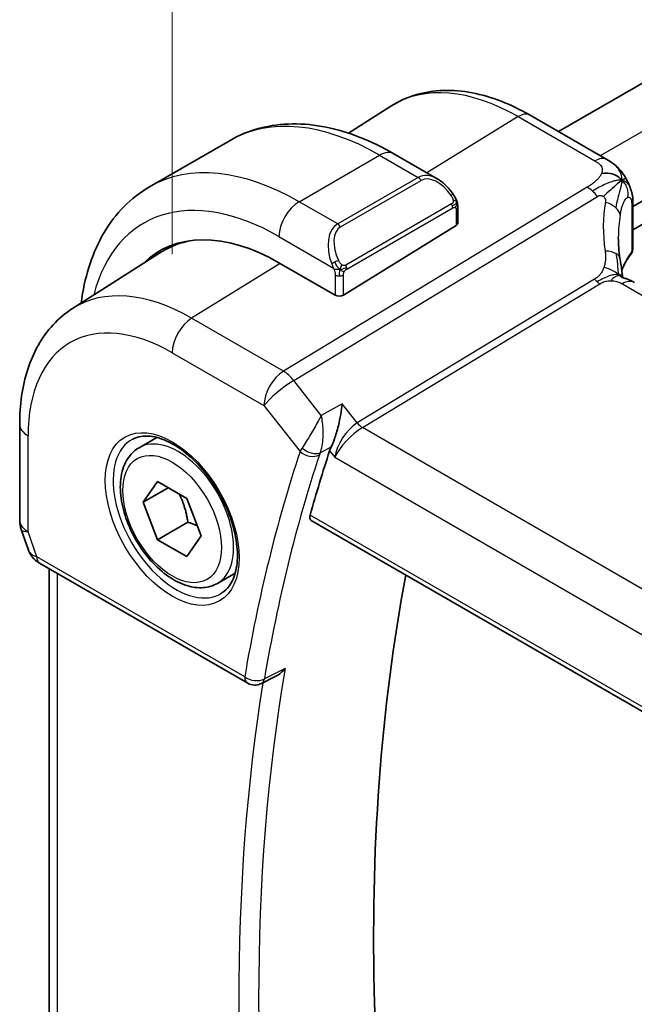
# Model space of a CAD drawing. Units: millimetres. Extents: x 29 to 3979, y 16 to 718.
# Drawn here: x 143 to 165, y 323 to 357 of the extents above; entities that cross this region are included whole.
import ezdxf

# ---------------------------------------------------------------- set-up
doc = ezdxf.new("R2010")
doc.units = ezdxf.units.MM
doc.header["$LTSCALE"] = 2
doc.layers.get('Defpoints').update_dxf_attribs({"lineweight": 25})
for name, color, linetype, lineweight in [('Dimension (ISO)', 7, 'Continuous', 18), ('Visible (ISO)', 7, 'Continuous', 35), ('Visible Narrow (ISO)', 7, 'Continuous', 25)]:
    doc.layers.add(name, color=color, linetype=linetype, lineweight=lineweight)
doc.styles.add('Note Text (TK)', font='txt')
doc.dimstyles.new('Default - Method 1b (TK)', dxfattribs={"dimscale": 2, "dimtxt": 2.5, "dimasz": 2.5, "dimexe": 1, "dimexo": 1.5, "dimgap": 1, "dimtad": 1, "dimtoh": 1, "dimrnd": 1e-08, "dimdsep": 46, "dimtxsty": 'Note Text (TK)', "dimcen": 0.09, "dimdle": 5, "dimclrd": 100, "dimclre": 100, "dimclrt": 7, "dimadec": 1, "dimazin": 1, "dimtfac": 1, "dimtmove": 0, "dimatfit": 3, "dimfxl": 1, "dimtolj": 1, "dimlwd": -1, "dimlwe": -1, "dimarcsym": 0})

# ---------------------------------------------------------------- blocks, each defined once
blk = doc.blocks.new('*D5')
at = {"layer": 'Defpoints', "color": 0}
for p in [(254.378, 437.371), (254.378, 407.001), (148.312, 345.763)]:
    blk.add_point(p, dxfattribs=at)
at = {"layer": 'Dimension (ISO)', "color": 100}
for p, q in [((254.378, 410.465), (254.378, 439.681)), ((152.642, 378.634), (250.047, 434.871)), ((148.312, 349.227), (148.312, 378.443))]:
    blk.add_line(p, q, dxfattribs=at)
for points in [[(249.631, 435.593), (250.464, 434.15), (254.378, 437.371)], [(152.225, 379.356), (153.058, 377.912), (148.312, 376.134)]]:
    blk.add_solid(points, dxfattribs=at)
at = {"layer": 'Dimension (ISO)', "color": 7, "insert": (188.444, 404.531), "char_height": 5, "attachment_point": 4, "rotation": 30, "style": 'Note Text (TK)'}
blk.add_mtext('\\A1;{\\H0.816x;\\Q-30.173;\\W0.815;D (40～500)}', dxfattribs=at)

msp = doc.modelspace()

# ---------------------------------------------------------------- linework, layer by layer
at = {"layer": 'Visible (ISO)'}
for p, q in [((241.2643, 399.3605), (161.8752, 353.5251)), ((244.5383, 397.1102), (164.4875, 350.8929)), ((244.6325, 396.3481), (164.4875, 350.0764)), ((154.4988, 353.473), (155.9871, 354.4193)), ((160.8738, 354.1033), (163.568, 352.5478)), ((147.5163, 351.5859), (150.3447, 353.2189)), ((156.0947, 352.7483), (157.616, 351.87)), ((158.3403, 350.8581), (158.3403, 350.3167)), ((164.4875, 350.9133), (164.4875, 349.4561)), ((164.0323, 350.63), (164.0322, 350.63)), ((154.3219, 347.7851), (158.2817, 350.231)), ((144.8169, 347.3169), (147.9425, 349.3043)), ((154.0391, 347.7794), (152.0592, 348.9225)), ((142.9588, 343.2502), (142.9588, 339.8833)), ((154.5703, 343.1034), (154.5703, 343.1038)), ((147.1487, 342.4247), (147.7737, 342.7856)), ((147.2909, 340.5099), (147.8012, 341.2359)), ((148.1748, 341.0202), (147.2909, 340.5099)), ((147.8012, 341.2359), (148.8218, 340.6466)), ((148.8218, 340.6466), (149.3321, 339.3314)), ((147.8012, 339.1947), (147.2909, 340.5099)), ((148.8619, 339.807), (147.8012, 339.1947)), ((153.1935, 339.8661), (236.1925, 291.9466)), ((143.0138, 339.5559), (143.2675, 338.8238)), ((149.3321, 339.3314), (148.8218, 338.6054)), ((148.8218, 338.6054), (147.8012, 339.1947)), ((143.6588, 338.3698), (150.9622, 334.1532)), ((143.9947, 315.2312), (143.9947, 338.1759)), ((149.8987, 337.6616), (150.5237, 338.0224)), ((151.9529, 334.4004), (151.4425, 334.1424))]:
    msp.add_line(p, q, dxfattribs=at)
for centre, radius, start, end in [((143.9588, 339.8833), 1, 180, 199.10661), ((151.2122, 334.5862), 0.5, 240, 296.81287)]:
    msp.add_arc(centre, radius, start, end, dxfattribs=at)
for centre, major_axis, ratio, start_param, end_param in [((157.516, 350.773), (-0.5156, 1.1685), 0.6370667, 5.5704092, 5.5704723), ((158.1403, 350.3126), (-0.2, -0.0063), 0.5971344, 2.3374793, 3.1228774), ((152.0592, 342.0844), (-4.1875, 7.253), 0.5773503, 5.4977871, 6.4358613), ((152.2006, 342.166), (-4.1567, 7.1997), 0.5773503, 6.0805384, 6.3078805), ((156.3018, 344.5339), (-2.9912, 5.181), 0.5773503, 6.1172213, 6.1174053), ((168.9735, 347.9374), (-3.8186, 4.6789), 0.6898528, 0.7017442, 0.7018482), ((152.2006, 342.166), (-4.191, 7.259), 0.5773503, 0.0415665, 0.1526225), ((164.2685, 349.3687), (0.1765, -0.0941), 0.5145186, 6.2812818, 6.2813931), ((164.0875, 349.5715), (0.3527, -0.2653), 0.7115312, 0.0515219, 0.4913973), ((164.1344, 347.5372), (0.4, 0.6928), 0.5773503, 0, 0.0000841), ((154.1805, 347.8668), (0.2, 0.0063), 0.5971344, 3.9082756, 5.4790719), ((211.0722, 288.1723), (-42.4832, 73.5831), 0.5773503, 0.4763577, 0.5162634), ((144.0916, 339.4998), (-0.7615, -0.777), 0.4678247, 6.0543156, 6.2653441), ((143.7768, 338.9148), (-0.4028, -0.2962), 0.7615373, 6.2823016, 6.282691), ((143.9088, 338.8029), (-0.25, -0.433), 0.5773503, 6.2824007, 6.2831853), ((215.3148, 290.6218), (-42.3785, 73.4017), 0.5773503, 0.5908527, 1.0467492)]:
    msp.add_ellipse(centre, major_axis=major_axis, ratio=ratio, start_param=start_param, end_param=end_param, dxfattribs=at)
for points, knots in [([(155.9871, 354.4193), (156.2588, 354.5921), (156.5544, 354.726), (157.175, 354.9103), (157.4998, 354.9608), (158.1621, 354.9825), (158.4998, 354.9539), (159.1787, 354.8252), (159.5199, 354.7252), (160.2, 354.461), (160.5388, 354.2966), (160.8738, 354.1033)], [3.90229559, 3.90229559, 3.90229559, 3.90229559, 4.06431427, 4.06431427, 4.22633295, 4.22633295, 4.38835163, 4.38835163, 4.5503703, 4.5503703, 4.71238898, 4.71238898, 4.71238898, 4.71238898]), ([(150.3447, 353.2189), (150.672, 353.4078), (151.025, 353.5517), (151.7614, 353.7443), (152.1445, 353.7933), (152.9236, 353.8019), (153.3196, 353.7617), (154.1145, 353.601), (154.5135, 353.4805), (155.3081, 353.1671), (155.7037, 352.9741), (156.0947, 352.7483)], [5.49778714, 5.49778714, 5.49778714, 5.49778714, 5.65486678, 5.65486678, 5.81194641, 5.81194641, 5.96902604, 5.96902604, 6.12610567, 6.12610567, 6.28318531, 6.28318531, 6.28318531, 6.28318531]), ([(163.568, 352.5478), (163.6529, 352.4988), (163.7509, 352.4439), (163.913, 352.3137), (163.9813, 352.2449), (164.1175, 352.0821), (164.1843, 351.9864), (164.2475, 351.8752), (164.2533, 351.8649), (164.2589, 351.8545)], [0, 0, 0, 0, 0.0358395, 0.0358395, 0.06509066, 0.06509066, 0.09990395, 0.09990395, 0.10345364, 0.10345364, 0.10345364, 0.10345364]), ([(157.6126, 351.8715), (157.7278, 351.8047), (157.8357, 351.7184), (158.0185, 351.5362), (158.0972, 351.4411), (158.1665, 351.34)], [0, 0, 0, 0, 0.041674562, 0.041674562, 0.078490396, 0.078490396, 0.078490396, 0.078490396]), ([(164.0093, 351.7511), (163.9908, 351.7365), (163.9106, 351.6705), (163.7947, 351.5665), (163.705, 351.485)], [0.22201626, 0.22201626, 0.22201626, 0.22201626, 0.33333333, 0.66666667, 0.66666667, 0.66666667, 0.66666667]), ([(164.2589, 351.8545), (164.2779, 351.8203), (164.2955, 351.7861), (164.323, 351.7276), (164.3338, 351.7031), (164.3507, 351.6623), (164.3571, 351.6463), (164.3663, 351.6224), (164.3693, 351.6147), (164.3741, 351.602), (164.376, 351.5968), (164.3793, 351.5882), (164.381, 351.5837), (164.3845, 351.5744), (164.3864, 351.5695), (164.3907, 351.558), (164.3932, 351.5513), (164.3995, 351.5341), (164.4032, 351.5237), (164.4127, 351.4964), (164.4183, 351.4795), (164.4238, 351.462)], [0, 0, 0, 0, 0.011760773, 0.011760773, 0.020211786, 0.020211786, 0.025475133, 0.025475133, 0.027933292, 0.027933292, 0.02959225, 0.02959225, 0.031089797, 0.031089797, 0.032638614, 0.032638614, 0.034779206, 0.034779206, 0.038282192, 0.038282192, 0.044071853, 0.044071853, 0.044071853, 0.044071853]), ([(145.1182, 347.5085), (145.1257, 347.5673), (145.1337, 347.6258), (145.2053, 348.1064), (145.3005, 348.5122), (145.5588, 349.281), (145.722, 349.644), (146.1189, 350.3144), (146.3529, 350.6217), (146.8879, 351.1632), (147.189, 351.3969), (147.5163, 351.5859)], [4.84783171, 4.84783171, 4.84783171, 4.84783171, 4.86946861, 4.86946861, 5.02654825, 5.02654825, 5.18362788, 5.18362788, 5.34070751, 5.34070751, 5.49778714, 5.49778714, 5.49778714, 5.49778714]), ([(158.1665, 351.34), (158.1932, 351.3011), (158.2186, 351.2612), (158.253, 351.199), (158.2641, 351.1778), (158.2848, 351.1347), (158.2937, 351.112), (158.3017, 351.0895)], [0, 0, 0, 0, 0.014157522, 0.014157522, 0.021326162, 0.021326162, 0.028542779, 0.028542779, 0.028542779, 0.028542779]), ([(164.4239, 351.4619), (164.427, 351.452), (164.4299, 351.4426), (164.4368, 351.4197), (164.4405, 351.4064), (164.4543, 351.3547), (164.4622, 351.3177), (164.4847, 351.1832), (164.4872, 351.0785), (164.4875, 350.9561), (164.4875, 350.9347), (164.4875, 350.9133)], [0, 0, 0, 0, 0.00325654, 0.00325654, 0.008193093, 0.008193093, 0.022809338, 0.022809338, 0.060065671, 0.060065671, 0.067936903, 0.067936903, 0.067936903, 0.067936903]), ([(158.3017, 351.0895), (158.3104, 351.065), (158.3177, 351.0406), (158.3294, 350.9884), (158.3333, 350.9605), (158.3385, 350.9087), (158.3403, 350.8843), (158.3403, 350.8581)], [0.00002319, 0.00002319, 0.00002319, 0.00002319, 0.007881119, 0.007881119, 0.017233973, 0.017233973, 0.025863548, 0.025863548, 0.025863548, 0.025863548]), ([(164.4852, 349.4195), (164.4833, 349.3893), (164.4779, 349.3591), (164.4624, 349.3112), (164.4544, 349.2924), (164.4448, 349.2745)], [0.006236214, 0.006236214, 0.006236214, 0.006236214, 0.015617264, 0.015617264, 0.021887994, 0.021887994, 0.021887994, 0.021887994]), ([(164.0315, 349.0751), (164.0411, 349.013), (164.0528, 348.9444), (164.0749, 348.7998), (164.0855, 348.723), (164.1031, 348.5871), (164.1101, 348.5275), (164.1169, 348.4678)], [0, 0, 0, 0, 0.022203797, 0.022203797, 0.045314024, 0.045314024, 0.06332478, 0.06332478, 0.06332478, 0.06332478]), ([(164.089, 348.4112), (164.0891, 348.4111), (164.0893, 348.4111), (164.0911, 348.4103), (164.0936, 348.4092), (164.1013, 348.4065), (164.1057, 348.405), (164.1194, 348.4007), (164.1302, 348.3975), (164.1544, 348.3904), (164.1679, 348.3865), (164.2019, 348.3766), (164.2236, 348.3702), (164.2779, 348.3527), (164.3112, 348.3407), (164.392, 348.3065), (164.4384, 348.283), (164.4823, 348.2592)], [0.002832412, 0.002832412, 0.002832412, 0.002832412, 0.00520083, 0.00520083, 0.009962684, 0.009962684, 0.013475993, 0.013475993, 0.0185794, 0.0185794, 0.023596856, 0.023596856, 0.030701611, 0.030701611, 0.041469272, 0.041469272, 0.05751019, 0.05751019, 0.05751019, 0.05751019]), ([(164.1169, 348.4678), (164.1196, 348.4454), (164.1224, 348.4228), (164.1253, 348.4007), (164.1255, 348.3998), (164.1256, 348.3989)], [0, 0, 0, 0, 0.00679653, 0.00679653, 0.0070825936, 0.0070825936, 0.0070825936, 0.0070825936]), ([(144.8169, 347.3169), (144.566, 347.1574), (144.3363, 346.9645), (143.9305, 346.5263), (143.7543, 346.2812), (143.4568, 345.7532), (143.3353, 345.4704), (143.1437, 344.8767), (143.0736, 344.5658), (142.9811, 343.9227), (142.9588, 343.5904), (142.9588, 343.2502)], [2.38088971, 2.38088971, 2.38088971, 2.38088971, 2.5330303, 2.5330303, 2.68517089, 2.68517089, 2.83731148, 2.83731148, 2.98945207, 2.98945207, 3.14159265, 3.14159265, 3.14159265, 3.14159265]), ([(154.2827, 343.9641), (154.2825, 343.9628), (154.2824, 343.9615), (154.268, 343.844), (154.2496, 343.7194), (154.2045, 343.4639), (154.1774, 343.3307), (154.1009, 343.0152), (154.0532, 342.8604), (153.9735, 342.6322), (153.9349, 342.535), (153.8949, 342.4537)], [-0.13502265, -0.13502265, -0.13502265, -0.13502265, -0.13469283, -0.13469283, -0.10483918, -0.10483918, -0.07512876, -0.07512876, -0.03420571, -0.03420571, 0, 0, 0, 0]), ([(146.9344, 342.7296), (147.1065, 342.817), (147.3113, 342.8525), (147.7501, 342.8055), (147.9759, 342.7363), (148.4336, 342.5069), (148.6646, 342.3503), (149.1136, 341.9622), (149.3315, 341.7307), (149.7308, 341.2149), (149.912, 340.9306), (150.2177, 340.339), (150.3422, 340.0318), (150.5214, 339.4284), (150.5763, 339.1321), (150.6135, 338.5831), (150.5961, 338.3302), (150.4962, 337.8914), (150.4136, 337.7066), (150.234, 337.4645), (150.1498, 337.385), (150.0555, 337.3236)], [3.9578687, 3.9578687, 3.9578687, 3.9578687, 4.3257083, 4.3257083, 4.6466724, 4.6466724, 4.95594, 4.95594, 5.266297, 5.266297, 5.5783404, 5.5783404, 5.8907459, 5.8907459, 6.2020387, 6.2020387, 6.5114219, 6.5114219, 6.823325, 6.823325, 7.0377056, 7.0377056, 7.0377056, 7.0377056]), ([(149.8987, 337.6616), (149.7502, 337.5759), (149.5823, 337.5256), (149.2196, 337.4954), (149.0242, 337.5211), (148.6111, 337.6479), (148.3933, 337.7585), (147.9668, 338.0532), (147.7586, 338.2399), (147.3773, 338.6656), (147.204, 338.9042), (146.9072, 339.41), (146.7835, 339.6768), (146.5969, 340.2159), (146.5342, 340.4879), (146.4793, 341.0143), (146.4875, 341.2685), (146.5833, 341.7287), (146.6693, 341.9367), (146.8931, 342.2378), (147.0121, 342.3459), (147.1487, 342.4247)], [2.3561945, 2.3561945, 2.3561945, 2.3561945, 2.6219889, 2.6219889, 2.9116134, 2.9116134, 3.2397083, 3.2397083, 3.5784192, 3.5784192, 3.9145523, 3.9145523, 4.2491117, 4.2491117, 4.5850272, 4.5850272, 4.9236794, 4.9236794, 5.2532791, 5.2532791, 5.4977871, 5.4977871, 5.4977871, 5.4977871]), ([(153.1935, 339.8661), (153.1929, 339.8664), (153.1924, 339.8668), (153.1679, 339.8816), (153.151, 339.9069), (153.1387, 339.9737), (153.1427, 340.0148), (153.1546, 340.0576)], [0.037414281, 0.037414281, 0.037414281, 0.037414281, 0.037879113, 0.037879113, 0.057220368, 0.057220368, 0.076080737, 0.076080737, 0.076080737, 0.076080737]), ([(143.6586, 338.37), (143.5598, 338.4271), (143.4701, 338.4997), (143.39, 338.598), (143.3819, 338.6084), (143.3741, 338.619)], [0, 0, 0, 0, 0.036907997, 0.036907997, 0.041171687, 0.041171687, 0.041171687, 0.041171687]), ([(151.9529, 334.4004), (151.9538, 334.4009), (151.9547, 334.4013), (152.0155, 334.4324), (152.0728, 334.4721), (152.179, 334.5631), (152.2289, 334.6154), (152.2741, 334.6726), (152.2748, 334.6736), (152.2755, 334.6745)], [0.037918417, 0.037918417, 0.037918417, 0.037918417, 0.038125399, 0.038125399, 0.051782885, 0.051782885, 0.065709942, 0.065709942, 0.065941505, 0.065941505, 0.065941505, 0.065941505])]:
    msp.add_open_spline(points, degree=3, knots=knots, dxfattribs=at)
for points in [[(164.1038, 351.8207), (164.0648, 351.8626), (163.9764, 351.9395), (163.7857, 352.0566), (163.5346, 352.0789), (163.383, 352.0586)], [(164.1038, 351.8207), (164.076, 351.8022), (164.046, 351.7804), (164.0093, 351.7511)], [(164.4238, 351.462), (164.4239, 351.462), (164.4239, 351.4619), (164.4239, 351.4619)], [(163.9736, 349.8097), (163.9736, 349.5715), (163.9928, 349.3278), (164.0302, 349.0825)], [(164.4448, 349.2745), (164.4315, 349.2494), (164.4169, 349.2261), (164.401, 349.2049)], [(164.4007, 349.2052), (164.2668, 349.0267), (164.1647, 348.8414), (164.0944, 348.6542)], [(164.4823, 348.2592), (164.5, 348.2496), (164.5173, 348.2399), (164.5344, 348.23)], [(153.0509, 342.698), (153.0509, 342.6979), (153.0509, 342.6978), (153.051, 342.6977)], [(153.8949, 342.4537), (153.871, 342.4051), (153.852, 342.3589), (153.838, 342.3165)], [(153.3109, 342.1237), (153.311, 342.1236), (153.311, 342.1234), (153.3111, 342.1233)], [(143.3741, 338.6191), (143.334, 338.6736), (143.3014, 338.7345), (143.2782, 338.797)]]:
    msp.add_open_spline(points, degree=3, dxfattribs=at)
for points, weights in [([(148.55, 340.8036), (148.7787, 340.3795), (148.8619, 339.807)], [1.05886467072, 1.11516383842, 1]), ([(148.8619, 339.807), (149.0469, 339.7481), (149.195, 339.6849)], [1, 1.03917061523, 1.05850500864])]:
    msp.add_rational_spline(points, weights, degree=2, dxfattribs=at)
at = {"layer": 'Visible Narrow (ISO)'}
for p, q in [((242.7489, 398.5266), (163.3396, 352.6796)), ((160.454, 354.0519), (157.2571, 352.0772)), ((160.454, 354.0519), (163.1483, 352.4963)), ((152.7663, 351.0658), (155.5947, 352.6988)), ((155.5947, 352.6988), (156.9504, 351.9161)), ((156.9504, 351.9161), (154.1219, 350.2832)), ((154.2219, 350.1776), (157.0504, 351.8106)), ((157.0839, 351.9702), (157.0834, 351.9699)), ((162.8788, 351.5756), (152.2172, 345.1123)), ((152.5808, 344.7861), (163.2424, 351.2494)), ((154.1219, 350.2832), (152.7663, 351.0658)), ((158.1171, 350.9848), (154.4037, 348.8409)), ((154.4451, 348.7015), (158.1585, 350.8454)), ((158.2817, 350.7765), (158.2817, 350.231)), ((164.4494, 350.815), (164.4494, 349.3195)), ((152.0592, 349.8411), (153.9726, 348.7364)), ((152.106, 348.8955), (148.9939, 346.9733)), ((154.0391, 348.4903), (154.0391, 347.7794)), ((154.3219, 347.7851), (154.3219, 348.4903)), ((163.1422, 348.3441), (154.8108, 343.2934)), ((154.9926, 343.1303), (163.324, 348.181)), ((164.1147, 348.1786), (244.4746, 301.7828)), ((152.2172, 345.1123), (148.9939, 346.9733)), ((148.3115, 345.7633), (151.5348, 343.9023)), ((153.5461, 343.5601), (152.5808, 344.7861)), ((151.5348, 343.9023), (152.8007, 342.2944)), ((154.2827, 343.9641), (153.5461, 343.5601)), ((154.8108, 343.2934), (154.2827, 343.9641)), ((154.5166, 343.0496), (154.5166, 343.0492)), ((154.7462, 343.2506), (154.7462, 343.2507)), ((236.3334, 296.1681), (154.9926, 343.1303)), ((143.2516, 339.475), (143.2516, 342.842)), ((154.43, 342.9518), (154.4292, 342.9513)), ((153.5068, 342.2409), (153.8949, 342.4537)), ((154.1196, 342.4461), (154.1197, 342.4462)), ((154.3527, 342.5807), (154.3527, 342.5807)), ((153.838, 342.3165), (154.0165, 342.0898)), ((154.0165, 342.0898), (235.6208, 294.9755)), ((154.0458, 342.2326), (154.0456, 342.2327)), ((236.1506, 292.1399), (153.1546, 340.0576)), ((143.5552, 338.5987), (143.2516, 339.475)), ((150.8587, 334.3821), (143.5552, 338.5987)), ((144.2876, 314.8912), (144.2876, 338.0068)), ((152.2755, 334.6745), (151.5477, 334.3066))]:
    msp.add_line(p, q, dxfattribs=at)
for centre, major_axis, ratio, start_param, end_param in [((160.454, 346.9311), (-4.3605, 7.5527), 0.5773503, 5.4977871, 6.3078805), ((160.4738, 353.4105), (0.4, 0.6928), 0.5773503, 0, 0.8203047), ((155.5947, 344.1256), (-5.25, 9.0933), 0.5773503, 5.4977871, 6.2831853), ((155.5947, 351.8823), (0.5, 0.866), 0.5773503, 0, 0.7853982), ((152.7663, 342.4926), (-5.25, 9.0933), 0.5773503, 5.4977871, 6.2831853), ((163.168, 351.8549), (0.4, 0.6928), 0.5773503, 0.0174533, 0.8203047), ((163.168, 351.8549), (0.4, 0.6928), 0.5773503, 0.0000848, 0.0174533), ((157.516, 350.773), (-0.5156, 1.1685), 0.6370667, 5.5704723, 6.3521883), ((156.9504, 351.7528), (-0.1, 0.1732), 0.5773503, 4.712389, 5.4977871), ((157.616, 350.8308), (-0.5657, 0.9798), 0.5773503, 4.8456515, 6.2831853), ((152.0592, 342.0844), (-4.75, 8.2272), 0.5773503, 5.4977871, 6.8145427), ((158.0015, 351.2269), (0.165, 0.1131), 0.0544843, 5.3257618, 6.0641145), ((158.0015, 351.2269), (0.165, 0.1131), 0.0544843, 6.0641145, 6.2813286), ((162.9035, 350.7739), (-0.5184, 0.8551), 0.5512426, 5.2155063, 5.4855473), ((162.9035, 350.7739), (-0.5184, 0.8551), 0.5512426, 4.9454653, 5.2155063), ((152.7663, 350.2493), (0.5, 0.866), 0.5773503, 0.7853982, 2.3561945), ((169.2446, 348.3179), (-4.7127, 4.7243), 0.7156285, 0.4609326, 0.7749499), ((163.2488, 350.6687), (-0.7871, 0.1432), 0.5456238, 3.8801202, 4.4614591), ((158.0171, 350.9271), (-0.1, 0.1732), 0.5773503, 4.3196899, 4.712389), ((158.0171, 350.9271), (-0.1, 0.1732), 0.5773503, 3.9269908, 4.3196899), ((158.1403, 350.8581), (0.2, 0), 0.5773503, 5.4977871, 6.2831853), ((163.2488, 350.6687), (0.7871, -0.1432), 0.5456238, 0.1571886, 0.7385275), ((164.0875, 350.9133), (0.4, 0), 0.5773503, 5.8433103, 6.2831169), ((168.9735, 347.9374), (-3.8186, 4.6789), 0.6898528, 0.5403741, 0.7017442), ((154.6876, 349.1401), (-0.5156, 1.1685), 0.6370667, 0.069003, 1.5065368), ((154.7876, 349.1978), (-0.5657, 0.9798), 0.5773503, 0, 1.4375338), ((154.1219, 350.1199), (-0.1, 0.1732), 0.5773503, 4.712389, 5.4977871), ((163.2409, 348.953), (0.7906, 0.122), 0.4580522, 0.5054974, 1.1511188), ((168.9735, 348.1327), (4.999, 0.1632), 0.5979089, 2.6946465, 2.9043648), ((164.2413, 349.3252), (0.1599, -0.1201), 0.7237697, 6.2811884, 6.7958465), ((164.4278, 349.442), (-0.0595, -0.2001), 0.3147787, 0.7046532, 1.0091378), ((164.2685, 349.3687), (0.1765, -0.0941), 0.5145186, 6.2813934, 6.7006829), ((154.0518, 348.9465), (0.1804, 0.0863), 0.0544843, 1.6957762, 2.4341289), ((154.0518, 348.9465), (0.1804, 0.0863), 0.0544843, 0.9574235, 1.6957762), ((163.2409, 348.953), (0.7906, 0.122), 0.4580522, 0.0000275, 0.5054974), ((154.3037, 348.7831), (0.1, -0.1732), 0.5773503, 1.1780972, 1.5707963), ((154.3037, 348.7831), (0.1, -0.1732), 0.5773503, 0.7853982, 1.1780972), ((154.1805, 348.5719), (-0.2, 0), 0.5773503, 0.7853982, 1.5707963), ((154.1805, 348.5719), (-0.2, 0), 0.5773503, 1.5707963, 2.3561945), ((163.3117, 348.5819), (-0.2592, 0.4276), 0.5512426, 1.8038726, 2.0739137), ((163.3117, 348.5819), (-0.2592, 0.4276), 0.5512426, 2.0739137, 2.3439547), ((164.1344, 347.5372), (0.4, 0.6928), 0.5773503, 0.0174533, 0.8203047), ((164.1344, 347.5372), (0.4, 0.6928), 0.5773503, 0.0000841, 0.0174533), ((148.9939, 340.3147), (-4.0776, 7.0625), 0.5773503, 5.4977871, 6.3078805), ((149.0186, 346.1715), (-0.5, -0.866), 0.5773503, 3.9618974, 5.4977871), ((148.3115, 339.9206), (-3.5779, 6.1971), 0.5773503, 5.4977871, 7.0685835), ((152.2419, 344.3106), (-0.5, -0.866), 0.5773503, 3.9618974, 5.4977871), ((152.2419, 344.3106), (-0.5184, 0.8551), 0.5512426, 4.9454653, 5.4855473), ((152.2419, 344.3106), (0.7857, 0.6186), 0.1980295, 0.9758634, 2.5117531), ((143.9588, 343.2502), (-1, 0), 0.5773503, 0, 0.7853982), ((154.7236, 342.498), (-0.5786, -0.8618), 0.4892052, 3.9606294, 5.4965192), ((154.7236, 342.498), (0.73, 0.7291), 0.3170465, 0.9052634, 2.4411532), ((154.9802, 343.5311), (-0.2592, 0.4276), 0.5512426, 1.8038726, 2.3439547), ((148.4468, 339.9987), (1.5613, -2.7043), 0.5773503, 3.1107148, 6.3140632), ((148.5237, 340.0431), (1.375, -2.3816), 0.5773503, 0, 3.1415927), ((152.2006, 342.166), (-0.9, 1.5588), 0.5773503, 4.7429952, 4.7431417), ((153.5307, 342.693), (-0.761, -0.669), 0.3009333, 5.4469878, 5.6409603), ((153.1827, 342.5672), (-0.4487, 0.2207), 0.6063452, 1.1326066, 2.6250289), ((210.365, 287.7641), (42.7421, -74.0315), 0.5773503, 3.6169432, 3.7503956), ((210.7063, 287.9611), (-42.4923, 73.5988), 0.5773503, 0.4753506, 0.6088029), ((153.1543, 342.4985), (-0.4748, 0.1569), 0.7259735, 0.9963814, 2.5322711), ((152.2006, 342.166), (-0.9, 1.5588), 0.5773503, 4.3683023, 4.3685302), ((153.8598, 342.371), (0.3702, 0.3645), 0.39696, 2.2915442, 2.4832314), ((143.9588, 339.8833), (-1, 0), 0.5773503, 0, 0.7853982), ((143.9588, 339.8833), (-0.9449, -0.3273), 0.2581989, 0, 0.6405223), ((143.7768, 338.9148), (-0.4028, -0.2962), 0.7615373, 5.9656456, 6.2823019), ((144.2685, 338.9892), (1.0057, 0.1412), 0.4271966, 3.4363388, 3.8658328), ((143.9088, 338.8029), (-0.25, -0.433), 0.5773503, 5.4977871, 6.2824007), ((211.4134, 288.3693), (-42.4748, 73.5685), 0.5773503, 0.6091451, 0.9616512), ((211.0722, 288.1723), (42.7247, -74.0013), 0.5773503, 3.7600248, 4.0975072), ((151.2122, 334.5862), (-0.493, 0.0836), 0.6697992, 0.8907314, 2.4266211), ((151.2122, 334.5862), (-0.25, -0.433), 0.5773503, 5.4977871, 6.2831853), ((151.2122, 334.5862), (0.2255, -0.4463), 0.5800283, 0.0000233, 0.640512)]:
    msp.add_ellipse(centre, major_axis=major_axis, ratio=ratio, start_param=start_param, end_param=end_param, dxfattribs=at)
for major_axis in [(-1.6612, 2.8773), (1.225, -2.1218)]:
    msp.add_ellipse((148.3115, 339.9206), major_axis=major_axis, ratio=0.5773503, dxfattribs=at)
for points, knots in [([(163.1483, 352.4963), (163.179, 352.4786), (163.2096, 352.4608), (163.238, 352.4422), (163.2663, 352.4235), (163.2924, 352.4039), (163.315, 352.3827), (163.3377, 352.3615), (163.357, 352.3388), (163.3719, 352.3144), (163.3868, 352.29), (163.3973, 352.2641), (163.4032, 352.2366), (163.4091, 352.2092), (163.4103, 352.1803), (163.4069, 352.1505), (163.4056, 352.1392), (163.4036, 352.1278), (163.401, 352.1163), (163.3967, 352.0972), (163.3907, 352.078), (163.383, 352.0586)], [0, 0, 0, 0, 0.08330973, 0.08330973, 0.08330973, 0.16661905, 0.16661905, 0.16661905, 0.24992832, 0.24992832, 0.24992832, 0.33323789, 0.33323789, 0.33323789, 0.41654811, 0.41654811, 0.41654811, 0.44795272, 0.44795272, 0.44795272, 0.5, 0.5, 0.5, 0.5]), ([(163.383, 352.0586), (163.3707, 352.0274), (163.354, 351.9959), (163.3337, 351.9645), (163.3134, 351.9332), (163.2894, 351.9022), (163.2626, 351.872), (163.2359, 351.8419), (163.2064, 351.8126), (163.1752, 351.7847), (163.144, 351.7569), (163.111, 351.7304), (163.0775, 351.7056), (163.049, 351.6845), (163.0201, 351.6647), (162.9916, 351.646), (162.9865, 351.6426), (162.9814, 351.6393), (162.9763, 351.636), (162.9428, 351.6144), (162.9099, 351.5945), (162.8788, 351.5756)], [0.5, 0.5, 0.5, 0.5, 0.58361053, 0.58361053, 0.58361053, 0.66696028, 0.66696028, 0.66696028, 0.75017054, 0.75017054, 0.75017054, 0.83336055, 0.83336055, 0.83336055, 0.90397039, 0.90397039, 0.90397039, 0.91664706, 0.91664706, 0.91664706, 1, 1, 1, 1]), ([(164.1038, 351.8207), (164.1454, 351.8485), (164.2066, 351.8807), (164.2498, 351.8708), (164.2589, 351.8545)], [0, 0, 0, 0, 0.33333333, 0.62344182, 0.62344182, 0.62344182, 0.62344182]), ([(164.1038, 351.8207), (164.1323, 351.8157), (164.1858, 351.7992), (164.2617, 351.7498), (164.3374, 351.6627), (164.3928, 351.5546), (164.42, 351.4742), (164.4238, 351.462)], [0, 0, 0, 0, 0.16666667, 0.33333333, 0.5, 0.66666667, 0.69498416, 0.69498416, 0.69498416, 0.69498416]), ([(158.1015, 351.2847), (158.1061, 351.2781), (158.1106, 351.2714), (158.1152, 351.2643), (158.1198, 351.2573), (158.1244, 351.2497), (158.129, 351.2417), (158.1336, 351.2336), (158.1381, 351.2251), (158.1425, 351.2162), (158.1469, 351.2073), (158.1511, 351.1981), (158.1549, 351.1888), (158.1587, 351.1795), (158.1622, 351.1701), (158.1652, 351.1608), (158.1682, 351.1516), (158.1707, 351.1424), (158.1727, 351.1335), (158.1747, 351.1244), (158.1761, 351.1156), (158.177, 351.1069)], [0, 0, 0, 0, 0.071275, 0.071275, 0.071275, 0.14246065, 0.14246065, 0.14246065, 0.21364074, 0.21364074, 0.21364074, 0.28489899, 0.28489899, 0.28489899, 0.35632005, 0.35632005, 0.35632005, 0.42799051, 0.42799051, 0.42799051, 0.5, 0.5, 0.5, 0.5]), ([(158.177, 351.1069), (158.1779, 351.0982), (158.1783, 351.0896), (158.1781, 351.0813), (158.1779, 351.0731), (158.1772, 351.0651), (158.1758, 351.0577), (158.1744, 351.0502), (158.1725, 351.0432), (158.1699, 351.0369), (158.1674, 351.0305), (158.1642, 351.0248), (158.1607, 351.0198), (158.1575, 351.0152), (158.1539, 351.0111), (158.1499, 351.0073), (158.1451, 351.0029), (158.1394, 350.9985), (158.1335, 350.9947), (158.1282, 350.9912), (158.1227, 350.9881), (158.1171, 350.9848)], [0.5, 0.5, 0.5, 0.5, 0.57172447, 0.57172447, 0.57172447, 0.6426242, 0.6426242, 0.6426242, 0.71336021, 0.71336021, 0.71336021, 0.78457822, 0.78457822, 0.78457822, 0.85049403, 0.85049403, 0.85049403, 0.92879556, 0.92879556, 0.92879556, 1, 1, 1, 1]), ([(158.3013, 351.0573), (158.3049, 351.0686), (158.3054, 351.0787), (158.3017, 351.0894), (158.3017, 351.0895)], [0, 0, 0, 0, 0.33333333, 0.33585864, 0.33585864, 0.33585864, 0.33585864]), ([(163.2424, 351.2494), (163.2526, 351.2556), (163.263, 351.2619), (163.2738, 351.2673), (163.2842, 351.2726), (163.2948, 351.2769), (163.3059, 351.2798), (163.3169, 351.2827), (163.3283, 351.2842), (163.34, 351.2842), (163.3522, 351.2843), (163.3646, 351.2827), (163.3767, 351.2799), (163.3892, 351.277), (163.4014, 351.2727), (163.4126, 351.2675), (163.4249, 351.2619), (163.4368, 351.2549), (163.4483, 351.2465)], [0, 0, 0, 0, 0.08156834, 0.08156834, 0.08156834, 0.16060663, 0.16060663, 0.16060663, 0.23964357, 0.23964357, 0.23964357, 0.32120739, 0.32120739, 0.32120739, 0.40618249, 0.40618249, 0.40618249, 0.5, 0.5, 0.5, 0.5]), ([(163.4483, 351.2465), (163.4587, 351.2389), (163.4688, 351.2301), (163.4782, 351.2202), (163.4877, 351.2102), (163.4961, 351.1995), (163.503, 351.1883), (163.5098, 351.1775), (163.5151, 351.1662), (163.519, 351.1547), (163.5228, 351.1432), (163.5252, 351.1315), (163.5262, 351.1198), (163.5272, 351.1082), (163.5268, 351.0966), (163.5256, 351.0849), (163.5243, 351.0731), (163.5221, 351.0612), (163.5199, 351.0491)], [0.5, 0.5, 0.5, 0.5, 0.58390985, 0.58390985, 0.58390985, 0.66865224, 0.66865224, 0.66865224, 0.75147639, 0.75147639, 0.75147639, 0.83431759, 0.83431759, 0.83431759, 0.91716305, 0.91716305, 0.91716305, 1, 1, 1, 1]), ([(164.0384, 350.5945), (164.0465, 350.6414), (164.0554, 350.6885), (164.0654, 350.7347), (164.0755, 350.781), (164.0868, 350.8266), (164.0992, 350.8696), (164.1116, 350.9127), (164.1252, 350.9534), (164.1399, 350.9906), (164.1546, 351.0278), (164.1704, 351.0616), (164.1871, 351.0912), (164.2031, 351.1194), (164.2198, 351.1438), (164.2367, 351.1635), (164.2555, 351.1853), (164.2743, 351.2012), (164.2925, 351.2109)], [0, 0, 0, 0, 0.08321285, 0.08321285, 0.08321285, 0.16642629, 0.16642629, 0.16642629, 0.24963945, 0.24963945, 0.24963945, 0.33285148, 0.33285148, 0.33285148, 0.41207969, 0.41207969, 0.41207969, 0.5, 0.5, 0.5, 0.5]), ([(164.2925, 351.2109), (164.3099, 351.2201), (164.327, 351.2239), (164.343, 351.222), (164.3589, 351.22), (164.3736, 351.2124), (164.3865, 351.199), (164.3993, 351.1857), (164.4102, 351.1668), (164.419, 351.1427), (164.4279, 351.1186), (164.4346, 351.0893), (164.4393, 351.056), (164.4398, 351.0519), (164.4404, 351.0478), (164.4409, 351.0437), (164.4446, 351.0134), (164.4468, 350.98), (164.448, 350.9443), (164.4494, 350.9036), (164.4494, 350.86), (164.4494, 350.815)], [0.5, 0.5, 0.5, 0.5, 0.58409001, 0.58409001, 0.58409001, 0.66727407, 0.66727407, 0.66727407, 0.75010147, 0.75010147, 0.75010147, 0.83309826, 0.83309826, 0.83309826, 0.84314473, 0.84314473, 0.84314473, 0.9165124, 0.9165124, 0.9165124, 1, 1, 1, 1]), ([(158.1585, 350.8454), (158.1626, 350.8478), (158.1667, 350.8501), (158.171, 350.8524), (158.1752, 350.8547), (158.1796, 350.8568), (158.1841, 350.8588), (158.1886, 350.8607), (158.1932, 350.8624), (158.1978, 350.8638), (158.2025, 350.8652), (158.2071, 350.8663), (158.2117, 350.8669), (158.2163, 350.8676), (158.2208, 350.8679), (158.2251, 350.8677), (158.2295, 350.8675), (158.2337, 350.8668), (158.2376, 350.8657), (158.2417, 350.8646), (158.2455, 350.863), (158.249, 350.861)], [0, 0, 0, 0, 0.07187067, 0.07187067, 0.07187067, 0.14250295, 0.14250295, 0.14250295, 0.21256871, 0.21256871, 0.21256871, 0.28268769, 0.28268769, 0.28268769, 0.35348445, 0.35348445, 0.35348445, 0.42564648, 0.42564648, 0.42564648, 0.5, 0.5, 0.5, 0.5]), ([(158.249, 350.861), (158.2531, 350.8587), (158.257, 350.8557), (158.2605, 350.8523), (158.2639, 350.8488), (158.267, 350.8449), (158.2697, 350.8405), (158.2723, 350.8361), (158.2744, 350.8313), (158.2761, 350.8263), (158.2778, 350.8213), (158.279, 350.816), (158.2799, 350.8104), (158.2801, 350.8092), (158.2803, 350.808), (158.2804, 350.8067), (158.2809, 350.8024), (158.2813, 350.7979), (158.2815, 350.7934), (158.2817, 350.7877), (158.2817, 350.782), (158.2817, 350.7765)], [0.5, 0.5, 0.5, 0.5, 0.58502424, 0.58502424, 0.58502424, 0.66947181, 0.66947181, 0.66947181, 0.75324782, 0.75324782, 0.75324782, 0.83626522, 0.83626522, 0.83626522, 0.85443497, 0.85443497, 0.85443497, 0.91835525, 0.91835525, 0.91835525, 1, 1, 1, 1]), ([(163.512, 349.3335), (163.5156, 349.3101), (163.5193, 349.285), (163.5225, 349.2533), (163.5256, 349.2215), (163.5282, 349.183), (163.5292, 349.1436), (163.5301, 349.1043), (163.5293, 349.0641), (163.5254, 349.0226), (163.5216, 348.9822), (163.5148, 348.9406), (163.505, 348.8968), (163.4946, 348.8498), (163.4816, 348.8033), (163.4663, 348.7584)], [0, 0, 0, 0, 0.09971266, 0.09971266, 0.09971266, 0.19952218, 0.19952218, 0.19952218, 0.29913595, 0.29913595, 0.29913595, 0.39615943, 0.39615943, 0.39615943, 0.5, 0.5, 0.5, 0.5]), ([(154.2684, 348.8494), (154.2585, 348.8567), (154.2486, 348.8652), (154.2389, 348.8748), (154.2295, 348.8842), (154.2202, 348.8946), (154.2111, 348.906), (154.2026, 348.9167), (154.1947, 348.9278), (154.1875, 348.9389), (154.1802, 348.9502), (154.1736, 348.9615), (154.1678, 348.9725), (154.1619, 348.9835), (154.1566, 348.9942), (154.1518, 349.0043)], [0.5, 0.5, 0.5, 0.5, 0.60524772, 0.60524772, 0.60524772, 0.707891, 0.707891, 0.707891, 0.80414857, 0.80414857, 0.80414857, 0.90207429, 0.90207429, 0.90207429, 1, 1, 1, 1]), ([(153.9116, 348.8873), (153.9135, 348.8824), (153.9197, 348.8664), (153.9275, 348.8466), (153.9325, 348.8341), (153.9382, 348.82), (153.9438, 348.8062), (153.9496, 348.7918), (153.9553, 348.7777), (153.9602, 348.766), (153.9663, 348.7514), (153.971, 348.7403), (153.9726, 348.7364)], [0, 0, 0, 0, 0.3215828, 0.3215828, 0.3215828, 0.5255123, 0.5255123, 0.5255123, 0.7373622, 0.7373622, 0.7373622, 1, 1, 1, 1]), ([(153.9726, 348.7364), (153.9736, 348.7338), (153.975, 348.7304), (153.9767, 348.7262), (153.9806, 348.7164), (153.9856, 348.7024), (153.9914, 348.6862)], [0.00000016, 0.00000016, 0.00000016, 0.00000016, 0.07789573, 0.07789573, 0.07789573, 0.25827312, 0.25827312, 0.25827312, 0.25827312]), ([(153.9914, 348.6862), (153.9958, 348.674), (154.0006, 348.6605), (154.0054, 348.6463), (154.0098, 348.6333), (154.0142, 348.6198), (154.018, 348.6064), (154.0218, 348.5929), (154.025, 348.5795), (154.0277, 348.5669), (154.0308, 348.5527), (154.0332, 348.5395), (154.0351, 348.528), (154.038, 348.5101), (154.0391, 348.4967), (154.0391, 348.4903)], [0.25827312, 0.25827312, 0.25827312, 0.25827312, 0.39314391, 0.39314391, 0.39314391, 0.51690147, 0.51690147, 0.51690147, 0.64201572, 0.64201572, 0.64201572, 0.78266988, 0.78266988, 0.78266988, 1, 1, 1, 1]), ([(154.4037, 348.8409), (154.3909, 348.8335), (154.3777, 348.826), (154.3634, 348.8225), (154.3493, 348.8189), (154.3341, 348.8193), (154.3184, 348.8238), (154.3015, 348.8286), (154.284, 348.838), (154.2684, 348.8494)], [0, 0, 0, 0, 0.16464555, 0.16464555, 0.16464555, 0.3268563, 0.3268563, 0.3268563, 0.5, 0.5, 0.5, 0.5]), ([(154.3219, 348.4903), (154.3219, 348.4968), (154.3219, 348.5036), (154.3224, 348.5109), (154.3228, 348.5181), (154.3236, 348.5258), (154.3251, 348.534), (154.3265, 348.5422), (154.3285, 348.5509), (154.3311, 348.5596), (154.3338, 348.5684), (154.3371, 348.5773), (154.341, 348.586), (154.3449, 348.5951), (154.3495, 348.6038), (154.3544, 348.6122)], [0, 0, 0, 0, 0.10026775, 0.10026775, 0.10026775, 0.19847065, 0.19847065, 0.19847065, 0.29651622, 0.29651622, 0.29651622, 0.39628078, 0.39628078, 0.39628078, 0.5, 0.5, 0.5, 0.5]), ([(154.3544, 348.6122), (154.3628, 348.6264), (154.3727, 348.6401), (154.3831, 348.6521), (154.3933, 348.6638), (154.404, 348.6737), (154.4147, 348.6818), (154.4159, 348.6828), (154.4172, 348.6837), (154.4184, 348.6846), (154.4277, 348.6913), (154.4367, 348.6966), (154.4451, 348.7015)], [0.5, 0.5, 0.5, 0.5, 0.6699894, 0.6699894, 0.6699894, 0.83656608, 0.83656608, 0.83656608, 0.85622576, 0.85622576, 0.85622576, 1, 1, 1, 1]), ([(163.4663, 348.7584), (163.4517, 348.7153), (163.4355, 348.6754), (163.4158, 348.6373), (163.3964, 348.5998), (163.3737, 348.5639), (163.3504, 348.5318), (163.327, 348.4995), (163.3031, 348.4711), (163.2789, 348.4472), (163.2709, 348.4392), (163.2628, 348.4318), (163.2548, 348.4248), (163.2385, 348.4104), (163.2218, 348.3975), (163.2059, 348.386), (163.1827, 348.3691), (163.161, 348.3555), (163.1422, 348.3441)], [0.5, 0.5, 0.5, 0.5, 0.60064191, 0.60064191, 0.60064191, 0.69981713, 0.69981713, 0.69981713, 0.79973515, 0.79973515, 0.79973515, 0.83278211, 0.83278211, 0.83278211, 0.90060184, 0.90060184, 0.90060184, 1, 1, 1, 1]), ([(163.324, 348.181), (163.3426, 348.1922), (163.3616, 348.2037), (163.3828, 348.2148), (163.4038, 348.2259), (163.427, 348.2367), (163.4519, 348.2462), (163.4768, 348.2558), (163.5034, 348.2641), (163.5317, 348.2708), (163.5602, 348.2775), (163.5904, 348.2826), (163.6215, 348.2858), (163.6532, 348.2892), (163.6859, 348.2908), (163.7177, 348.2905)], [0, 0, 0, 0, 0.09956498, 0.09956498, 0.09956498, 0.19838025, 0.19838025, 0.19838025, 0.29739333, 0.29739333, 0.29739333, 0.39757117, 0.39757117, 0.39757117, 0.5, 0.5, 0.5, 0.5]), ([(163.7177, 348.2905), (163.7405, 348.2903), (163.7635, 348.2892), (163.7866, 348.2871), (163.7955, 348.2863), (163.8044, 348.2853), (163.8133, 348.2842), (163.8447, 348.2802), (163.8756, 348.2744), (163.9045, 348.2673), (163.9334, 348.2602), (163.9605, 348.2517), (163.9857, 348.2422), (164.0109, 348.2327), (164.0343, 348.222), (164.0556, 348.2111), (164.0769, 348.2003), (164.0961, 348.1893), (164.1147, 348.1786)], [0.5, 0.5, 0.5, 0.5, 0.57278907, 0.57278907, 0.57278907, 0.60104672, 0.60104672, 0.60104672, 0.70082692, 0.70082692, 0.70082692, 0.80056262, 0.80056262, 0.80056262, 0.90027869, 0.90027869, 0.90027869, 1, 1, 1, 1]), ([(164.0135, 348.4849), (164.0309, 348.4916), (164.0606, 348.5033), (164.1029, 348.4953), (164.116, 348.4754), (164.1169, 348.4678)], [0, 0, 0, 0, 0.33333333, 0.66666667, 0.82842073, 0.82842073, 0.82842073, 0.82842073]), ([(164.0135, 348.4849), (164.0234, 348.4669), (164.0439, 348.4407), (164.074, 348.4195), (164.0893, 348.411)], [0, 0, 0, 0, 0.2, 0.34653434, 0.34653434, 0.34653434, 0.34653434]), ([(164.0135, 348.4849), (164.0382, 348.4726), (164.0674, 348.45), (164.0932, 348.4163), (164.0995, 348.4072)], [0, 0, 0, 0, 0.2, 0.26680768, 0.26680768, 0.26680768, 0.26680768]), ([(153.5461, 343.5601), (153.5452, 343.5585), (153.5444, 343.5569), (153.4763, 343.4288), (153.3556, 343.2109), (153.1212, 342.8096), (152.9627, 342.5528), (152.8712, 342.4145)], [-0.000411636, -0.000411636, -0.000411636, -0.000411636, 0, 0, 0.032940287, 0.04941043, 0.082350717, 0.082350717, 0.082350717, 0.082350717]), ([(153.5068, 342.2409), (153.5663, 342.388), (153.6152, 342.6747), (153.6177, 343.1393), (153.583, 343.3997), (153.547, 343.5562), (153.5465, 343.5582), (153.5461, 343.5601)], [-0.082350717, -0.082350717, -0.082350717, -0.082350717, -0.04941043, -0.032940287, 0, 0, 0.000411636, 0.000411636, 0.000411636, 0.000411636])]:
    msp.add_open_spline(points, degree=3, knots=knots, dxfattribs=at)
for points in [[(164.1038, 351.8207), (164.1047, 351.8453), (164.1034, 351.8945), (164.0888, 351.9778), (164.0532, 352.0819), (163.9782, 352.2212), (163.8187, 352.4018), (163.6551, 352.4973), (163.561, 352.5517)], [(164.1038, 351.8207), (164.0753, 351.8257), (164.0148, 351.8291), (163.9045, 351.8141), (163.7601, 351.774), (163.5586, 351.6984), (163.2969, 351.5742), (163.1469, 351.4853), (163.0665, 351.4366)], [(164.1038, 351.8207), (164.1028, 351.7961), (164.0977, 351.7469), (164.0803, 351.6618), (164.0506, 351.5494), (164.0043, 351.3839), (163.9384, 351.1357), (163.9002, 350.9548), (163.8834, 350.8519)], [(164.1038, 351.8207), (164.1428, 351.7789), (164.2092, 351.6877), (164.3014, 351.5383), (164.3134, 351.3393), (164.2925, 351.2109)], [(158.3013, 351.0573), (158.2999, 351.0663), (158.296, 351.0846), (158.287, 351.1149), (158.2728, 351.1494), (158.2529, 351.1907), (158.2262, 351.2399), (158.1949, 351.2907), (158.1747, 351.3199), (158.1639, 351.3353)], [(163.705, 351.485), (163.6154, 351.4036), (163.523, 351.3185), (163.4483, 351.2465)], [(158.3013, 351.0573), (158.2998, 351.0524), (158.2955, 351.0423), (158.2846, 351.0251), (158.2683, 351.0052), (158.245, 350.982), (158.2142, 350.9564), (158.18, 350.9326), (158.1588, 350.9205), (158.1478, 350.9141)], [(158.3013, 351.0573), (158.2944, 351.0669), (158.2789, 351.0822), (158.2354, 351.0969), (158.1966, 351.1036), (158.177, 351.1069)], [(158.3013, 351.0573), (158.3047, 351.0363), (158.3068, 350.9975), (158.2887, 350.9251), (158.2628, 350.8799), (158.249, 350.861)], [(158.3013, 351.0573), (158.3048, 351.0525), (158.3112, 351.0418), (158.3196, 351.0213), (158.3271, 350.9939), (158.3337, 350.956), (158.3386, 350.9073), (158.3403, 350.8747), (158.3403, 350.8581)], [(154.1971, 348.6873), (154.1874, 348.6955), (154.1678, 348.7138), (154.1354, 348.75), (154.0977, 348.8015), (154.0556, 348.8739), (154.0351, 348.9213), (154.0246, 348.9455)], [(164.0135, 348.4849), (164.0035, 348.5029), (163.9874, 348.5446), (163.9713, 348.6345), (163.9589, 348.7685), (163.9445, 348.9941), (163.9185, 349.1562), (163.9056, 349.2352)], [(154.1971, 348.6873), (154.1756, 348.6844), (154.1349, 348.6807), (154.0571, 348.6826), (154.0089, 348.6844), (153.9914, 348.6862)], [(154.1971, 348.6873), (154.1939, 348.6774), (154.1883, 348.6568), (154.1819, 348.6212), (154.1778, 348.5755), (154.1775, 348.5152), (154.1805, 348.4763), (154.1805, 348.4565)], [(154.1971, 348.6873), (154.2024, 348.704), (154.2142, 348.735), (154.2421, 348.7907), (154.2614, 348.8308), (154.2684, 348.8494)], [(154.1971, 348.6873), (154.2185, 348.6903), (154.2612, 348.6985), (154.3512, 348.7257), (154.4085, 348.7552), (154.4344, 348.7702)], [(154.1971, 348.6873), (154.2133, 348.6737), (154.2443, 348.6517), (154.3037, 348.6242), (154.3406, 348.6151), (154.3544, 348.6122)], [(164.0135, 348.4849), (163.9726, 348.5206), (163.8917, 348.5823), (163.7261, 348.6748), (163.561, 348.7343), (163.4663, 348.7584)], [(164.0135, 348.4849), (163.9887, 348.4972), (163.9337, 348.5122), (163.8243, 348.5084), (163.6691, 348.4683), (163.4403, 348.374), (163.3006, 348.2933), (163.2302, 348.2505)], [(164.0135, 348.4849), (163.9961, 348.4782), (163.9593, 348.4635), (163.8547, 348.4308), (163.7613, 348.3574), (163.7177, 348.2905)], [(164.0135, 348.4849), (164.0402, 348.4615), (164.0663, 348.437), (164.094, 348.4092)], [(164.4823, 348.2592), (164.497, 348.2513), (164.512, 348.2428), (164.5274, 348.234)]]:
    msp.add_open_spline(points, degree=3, dxfattribs=at)

# ---------------------------------------------------------------- dimensions: what is measured, and where the dimension line sits
at = {"layer": 'Dimension (ISO)', "color": 100}
dim = msp.add_linear_dim(base=(254.3775, 437.3713), p1=(148.3115, 345.7633), p2=(254.3775, 407.0005), angle=210, text='{\\H0.816x;\\Q-30.173;\\W0.815;D (40～500)}', dimstyle='Default - Method 1b (TK)', override={"dimtoh": 0, "dimdec": 2, "dimlfac": 1.224745, "dimpost": '', "dimtp": 0, "dimtm": 0, "dimtdec": 2, "dimtofl": 0, "dimatfit": 1}, dxfattribs=at)
dim.commit()
dim.dimension.update_dxf_attribs({"geometry": '*D5', "text_midpoint": (201.3445, 406.7527), "dimtype": 160})

doc.saveas('drawing.dxf')
